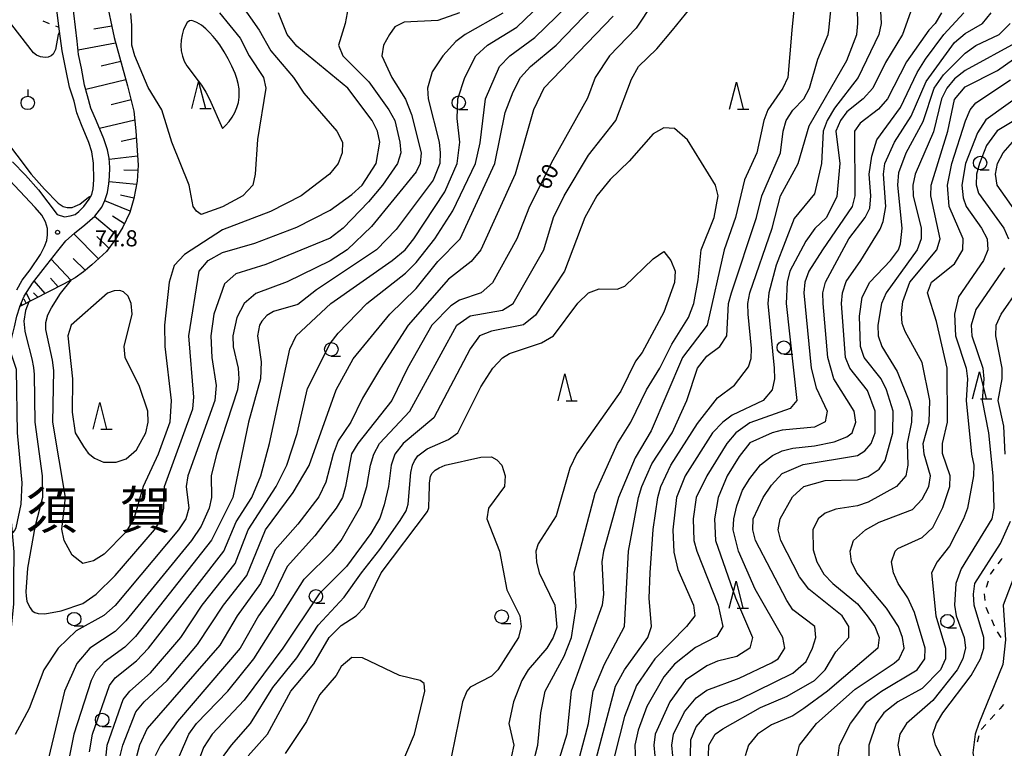
# Model space of a CAD drawing. Units: metres. Extents: x -48055 to -45747, y -145591 to -143873.
# Drawn here: x -47450 to -47267, y -144859 to -144723 of the extents above; entities that cross this region are included whole.
import ezdxf

# ---------------------------------------------------------------- set-up
doc = ezdxf.new("R2010")
doc.units = ezdxf.units.M
doc.header["$LTSCALE"] = 2.5
doc.layers.get('0').update_dxf_attribs({"linetype": 'CONTINUOUS'})
for name, color, linetype in [('2101000', 7, 'CONTINUOUS'), ('6101110', 7, 'CONTINUOUS'), ('6101120', 7, 'CONTINUOUS'), ('6101990', 7, 'CONTINUOUS'), ('6301000', 7, 'CONTINUOUS'), ('6319000', 7, 'CONTINUOUS'), ('6331000', 7, 'CONTINUOUS'), ('6332000', 7, 'CONTINUOUS'), ('7101000', 7, 'CONTINUOUS'), ('7102000', 7, 'CONTINUOUS'), ('7312000', 7, 'CONTINUOUS'), ('8114000', 7, 'CONTINUOUS')]:
    doc.layers.add(name, color=color, linetype=linetype)
doc.styles.add('Dm_Anotation', font='txt')

# ---------------------------------------------------------------- blocks, each defined once
blk = doc.blocks.new('633100')
at = {"color": 0, "linetype": 'ByBlock', "lineweight": -2}
blk.add_lwpolyline([(0, -0.5), (0.67, -0.5)], dxfattribs=at)
blk.add_circle((0, 0), 0.5, dxfattribs=at)
blk = doc.blocks.new('633200')
at = {"color": 0, "linetype": 'ByBlock', "lineweight": -2}
for points in [[(-0.5, -1), (0, 1), (0.5, -1)], [(0.08, -1), (0.92, -1)]]:
    blk.add_lwpolyline(points, dxfattribs=at)
blk = doc.blocks.new('731200')
at = {"color": 0, "linetype": 'ByBlock', "lineweight": -2}
blk.add_circle((0, 0), 0.15, dxfattribs=at)
blk = doc.blocks.new('631900')
at = {"color": 0, "linetype": 'ByBlock', "lineweight": -2}
blk.add_lwpolyline([(0, 0.75), (0, 0.25)], dxfattribs=at)
blk.add_circle((0, -0.25), 0.5, dxfattribs=at)

msp = doc.modelspace()

# ---------------------------------------------------------------- linework, layer by layer
at = {"layer": '2101000', "flags": 128}
for points in [[(-47451.06, -144749.67), (-47448.64, -144752.16), (-47446.24, -144754.9), (-47442.75, -144759.47), (-47441.4, -144759.89), (-47440.36, -144759.71), (-47439.39, -144759.46), (-47438.73, -144758.9), (-47437.82, -144757.98), (-47436.83, -144756.63), (-47436.3, -144755.74), (-47436.05, -144754.67), (-47435.92, -144753.04), (-47435.98, -144749.92), (-47436.34, -144747.83), (-47436.86, -144746.08), (-47438.24, -144742.83), (-47438.67, -144741.72), (-47439.08, -144740.6), (-47439.62, -144738.44), (-47440.44, -144735.82), (-47441.08, -144732.77), (-47441.85, -144729.09), (-47442.3, -144725.41), (-47443.82, -144713.59)], [(-47449.67, -144776.53), (-47448.91, -144774.63), (-47447.34, -144772.24), (-47445.39, -144769.66), (-47442.65, -144766.23), (-47441.13, -144764.37), (-47439.51, -144762.91), (-47437.61, -144761.38), (-47435.78, -144759.78), (-47434.46, -144758.1), (-47433.88, -144756.85), (-47433.43, -144755.4), (-47433.13, -144753.77), (-47433, -144752.38), (-47432.98, -144750.75), (-47433.09, -144749.02), (-47433.42, -144747.47), (-47434.09, -144745.42), (-47435.44, -144742.11), (-47436.52, -144739.7), (-47437.13, -144737.39), (-47437.7, -144735.41), (-47438.26, -144732.31), (-47438.78, -144729.77), (-47439.04, -144727.25), (-47440.62, -144714.22)], [(-47450.24, -144773.46), (-47449.26, -144771.68), (-47447.8, -144769.72), (-47445.88, -144766.87), (-47445.1, -144765.39), (-47444.69, -144764.3), (-47444.54, -144763.23), (-47444.54, -144762.06), (-47444.93, -144760.82), (-47445.62, -144759.6), (-47446.82, -144758.15), (-47452.55, -144752.12)], [(-47452.28, -144845.7), (-47452.01, -144843.77), (-47451.56, -144839.8), (-47451.24, -144836.14), (-47450.82, -144831.74), (-47450.8, -144827.63), (-47450.74, -144822.11), (-47451.38, -144815.1), (-47451.88, -144807.12), (-47452.59, -144797.82), (-47452.72, -144795.5), (-47452.88, -144793.29), (-47452.84, -144790.93), (-47452.44, -144787.85), (-47451.76, -144784.57), (-47451.18, -144782.28), (-47450.68, -144780.3), (-47450.25, -144778.34), (-47449.69, -144776.59), (-47449.67, -144776.53)]]:
    msp.add_lwpolyline(points, dxfattribs=at)
at = {"layer": '6101110', "flags": 128}
msp.add_lwpolyline([(-47433.72, -144719.21), (-47432.18, -144726.6), (-47429.69, -144735.59), (-47428.48, -144740.27), (-47428.12, -144743.93), (-47427.72, -144750.3), (-47427.89, -144753.25), (-47428.52, -144756.46), (-47429.23, -144759.1), (-47430.57, -144761.8), (-47432.01, -144764.22), (-47433.58, -144766.31), (-47436.32, -144768.78), (-47437.89, -144770.1), (-47439.41, -144771.22), (-47441.57, -144772.4), (-47449.67, -144776.53)], dxfattribs=at)
at = {"layer": '6101120', "flags": 128}
msp.add_lwpolyline([(-47449.67, -144776.53), (-47448.91, -144774.63), (-47447.34, -144772.24), (-47445.39, -144769.66), (-47442.65, -144766.23), (-47441.13, -144764.37), (-47439.51, -144762.91), (-47437.61, -144761.38), (-47435.78, -144759.78), (-47434.46, -144758.1), (-47433.88, -144756.85), (-47433.43, -144755.4), (-47433.13, -144753.77), (-47433, -144752.38), (-47432.98, -144750.75), (-47433.09, -144749.02), (-47433.42, -144747.47), (-47434.09, -144745.42), (-47435.44, -144742.11), (-47436.52, -144739.7), (-47437.13, -144737.39), (-47437.7, -144735.41), (-47438.26, -144732.31), (-47438.78, -144729.77), (-47439.04, -144727.25), (-47440.62, -144714.22)], dxfattribs=at)
at = {"layer": '6101990', "flags": 128}
for points in [[(-47432.62, -144724.48), (-47435.93, -144725.05)], [(-47431.9, -144727.61), (-47438.86, -144728.96)], [(-47430.95, -144731.03), (-47434.57, -144731.89)], [(-47430.01, -144734.45), (-47437.46, -144736.24)], [(-47429.03, -144738.15), (-47432.7, -144739.08)], [(-47428.32, -144741.91), (-47434.87, -144743.51)], [(-47428.04, -144745.27), (-47430.88, -144745.92)], [(-47427.83, -144748.63), (-47433.07, -144749.25)], [(-47427.78, -144751.27), (-47430.38, -144751.25)], [(-47428.02, -144753.9), (-47433.09, -144753.37)], [(-47428.51, -144756.4), (-47430.96, -144755.84)], [(-47429.16, -144758.86), (-47433.9, -144756.9)], [(-47431.53, -144763.41), (-47435.81, -144759.81)], [(-47430.26, -144761.18), (-47432.47, -144759.78)], [(-47435.1, -144767.67), (-47439.66, -144763.05)], [(-47433.13, -144765.7), (-47435.38, -144763.56)], [(-47440.21, -144771.66), (-47443.86, -144767.74)], [(-47437.54, -144769.81), (-47439.79, -144767.64)], [(-47444.96, -144774.13), (-47447.02, -144771.81)], [(-47442.57, -144772.91), (-47443.97, -144771.27)], [(-47447.72, -144775.54), (-47448.5, -144774)], [(-47446.34, -144774.83), (-47447.15, -144774.01)], [(-47449.25, -144776.32), (-47449.44, -144775.95)], [(-47448.49, -144775.93), (-47448.88, -144775.16)]]:
    msp.add_lwpolyline(points, dxfattribs=at)
at = {"layer": '6301000', "linetype": 'Continuous'}
for points in [[(-47444.17, -144724.04), (-47445.33, -144723.58)], [(-47442.38, -144724.75), (-47443, -144724.5)], [(-47267.32, -144823.56), (-47267.89, -144824.32)], [(-47267.13, -144823.34), (-47267.32, -144823.56)], [(-47268.64, -144825.33), (-47269.3, -144826.21)], [(-47269.71, -144827.55), (-47270.09, -144828.74)], [(-47269.3, -144826.21), (-47269.34, -144826.35)], [(-47270.46, -144829.93), (-47270.46, -144829.94)], [(-47270.46, -144829.94), (-47270.34, -144831.18)], [(-47270.13, -144832.4), (-47269.62, -144833.54)], [(-47269.11, -144834.68), (-47268.61, -144835.83)], [(-47268.05, -144836.94), (-47267.38, -144838)], [(-47267.46, -144851.23), (-47267.64, -144851.42)], [(-47266.87, -144850.44), (-47267.46, -144851.23)], [(-47268.48, -144852.35), (-47269.33, -144853.27)], [(-47270.17, -144854.19), (-47271.01, -144855.11)], [(-47271.43, -144856.26), (-47271.74, -144857.47)]]:
    msp.add_lwpolyline(points, dxfattribs=at)
at = {"layer": '7101000', "flags": 128}
for points, elevation in [([(-47346.66, -144864), (-47344, -144854), (-47343.12, -144848), (-47341.05, -144842.95), (-47337.31, -144836), (-47336.59, -144822), (-47334.7, -144812), (-47334.08, -144810), (-47332.22, -144805.78), (-47328.46, -144800), (-47325.72, -144794), (-47323.74, -144788), (-47322, -144785.79), (-47319.57, -144784), (-47318.27, -144782), (-47317.98, -144776), (-47317.43, -144774), (-47312.79, -144760), (-47311.77, -144756), (-47308.29, -144748), (-47307.83, -144744), (-47307.26, -144742), (-47306, -144740.06), (-47304, -144738), (-47302.93, -144736), (-47301.37, -144730.63), (-47299.43, -144726), (-47299.35, -144725.22), (-47297.77, -144710)], 60), ([(-47332, -144720.08), (-47335.13, -144724.87), (-47340.1, -144730), (-47342.73, -144734), (-47344.16, -144737.84), (-47350.64, -144749.36), (-47354.95, -144758), (-47357.33, -144764), (-47361.82, -144772.18), (-47363.95, -144774), (-47368, -144775.36), (-47369.58, -144776.42), (-47373.11, -144780), (-47377.66, -144788), (-47380.55, -144794), (-47386.87, -144802), (-47388.06, -144803.94), (-47389.14, -144810), (-47389.75, -144812), (-47390.9, -144814), (-47394.85, -144819.15), (-47400, -144824.83), (-47402.49, -144830), (-47405.36, -144834), (-47408.75, -144840), (-47420.4, -144853.6), (-47423.57, -144858), (-47424.54, -144860)], 60), ([(-47359.91, -144722.09), (-47366.91, -144726), (-47368.68, -144727.32), (-47371.08, -144730), (-47373.03, -144732.97), (-47373.9, -144736), (-47373.82, -144738), (-47371.77, -144746), (-47371.54, -144748), (-47371.63, -144750), (-47372.9, -144753.1), (-47379.74, -144762.26), (-47383.39, -144766), (-47394.53, -144773.47), (-47398, -144776.15), (-47402.52, -144777.48), (-47403.81, -144778.19), (-47404.71, -144779.29), (-47405.17, -144780), (-47405.55, -144782), (-47404.82, -144786.82), (-47404.97, -144790), (-47407.18, -144798), (-47410.13, -144812), (-47414.05, -144819.95), (-47428.19, -144837.81), (-47430.17, -144839.83), (-47434, -144842.6), (-47435.62, -144844.38), (-47436.43, -144846), (-47439.66, -144856), (-47440.47, -144860)], 70), ([(-47412.56, -144722), (-47408.73, -144726.73), (-47407.04, -144730), (-47404.42, -144734), (-47403.95, -144736), (-47405.51, -144745.51), (-47405.94, -144752), (-47406.36, -144754), (-47408.27, -144756), (-47412, -144758.06), (-47416, -144759.43), (-47416.85, -144758.85), (-47417.45, -144758), (-47418.23, -144754), (-47421.46, -144746), (-47423.32, -144740), (-47425.87, -144735.87), (-47428.35, -144730), (-47428.87, -144728), (-47428.86, -144724.29), (-47429.09, -144722.13)], 80), ([(-47328.3, -144860), (-47328.5, -144858), (-47328.18, -144856), (-47326.17, -144851.83), (-47324, -144849.23), (-47322, -144847.82), (-47316, -144845.6), (-47310, -144842.75), (-47308.73, -144842), (-47307.53, -144840), (-47307.88, -144838), (-47313.05, -144829.05), (-47316.14, -144822), (-47317.1, -144818), (-47317.01, -144816), (-47316.45, -144813.55), (-47315.35, -144810.65), (-47314, -144808.49), (-47312.04, -144805.96), (-47309.78, -144804.22), (-47308, -144803.34), (-47306, -144802.83), (-47302, -144802.45), (-47298.32, -144801.68), (-47296, -144800.78), (-47295.02, -144800), (-47294.3, -144798), (-47294.61, -144796), (-47298.38, -144790), (-47299.5, -144786), (-47300.4, -144776), (-47300.42, -144774), (-47299.96, -144772), (-47295.6, -144764), (-47292.57, -144760), (-47291.7, -144758.3), (-47291.5, -144756), (-47291.82, -144752), (-47291.36, -144748.64), (-47290.38, -144745.62), (-47286, -144739.59), (-47282.91, -144733.09), (-47281.36, -144730.64), (-47277.96, -144726), (-47274.26, -144722)], 70), ([(-47297.62, -144860), (-47297.35, -144858), (-47295.33, -144854), (-47292.26, -144850), (-47289.52, -144848), (-47282.9, -144844), (-47281.48, -144842), (-47281.4, -144840), (-47283.38, -144833.38), (-47284.63, -144830.63), (-47286.42, -144828), (-47287.33, -144826), (-47287.7, -144824), (-47286.99, -144822), (-47286.49, -144821.51), (-47282, -144819.42), (-47280, -144817.62), (-47278.13, -144813.87), (-47276.85, -144810), (-47276.79, -144808), (-47278.18, -144803.82), (-47278.17, -144802), (-47277.28, -144798), (-47277.32, -144788), (-47279.33, -144779.33), (-47280.96, -144774), (-47280.24, -144772), (-47276, -144768.6), (-47274.44, -144766), (-47274.35, -144764), (-47276.96, -144758), (-47277.25, -144754), (-47276.45, -144750), (-47273.91, -144742.09), (-47273.05, -144740), (-47272, -144738.74), (-47265.54, -144734.46)], 80), ([(-47378.62, -144861.38), (-47376.35, -144856), (-47374.44, -144848), (-47374.55, -144846.55), (-47375.28, -144846), (-47379.11, -144845.11), (-47386, -144841.82), (-47388, -144841.71), (-47390, -144843.39), (-47390.91, -144845.09), (-47394, -144848.67), (-47396.39, -144853.61), (-47400.41, -144859.59)], 50)]:
    msp.add_lwpolyline(points, dxfattribs=dict(at, elevation=elevation))
at = {"layer": '7101000', "elevation": 80, "flags": 128}
msp.add_lwpolyline([(-47428, -144803.19), (-47426.25, -144800), (-47425.85, -144798), (-47425.93, -144796), (-47427.43, -144791.43), (-47430.11, -144786), (-47430.32, -144784), (-47428.83, -144778), (-47429.02, -144776), (-47429.56, -144774.63), (-47430.41, -144773.85), (-47431.13, -144773.59), (-47432.16, -144773.61), (-47433.43, -144774.06), (-47440.18, -144780), (-47440.79, -144782), (-47439.92, -144790), (-47440, -144796.18), (-47439.39, -144800), (-47437.86, -144802.54), (-47437, -144803.76), (-47435.79, -144804.74), (-47434.12, -144805.45), (-47431.8, -144805.45), (-47429.94, -144804.83)], close=True, dxfattribs=at)
at = {"layer": '7102000', "flags": 128}
for points, elevation in [([(-47442.26, -144725.71), (-47442.37, -144725.72), (-47442.56, -144726.04), (-47443.07, -144728.8), (-47443.31, -144729.33), (-47443.52, -144729.71), (-47443.87, -144729.99), (-47444.46, -144730.21), (-47445.01, -144730.29), (-47445.84, -144730.15), (-47446.57, -144729.85), (-47447.18, -144729.45), (-47460.38, -144712.38)], 78), ([(-47436.72, -144859.28), (-47436.21, -144856), (-47433.04, -144846.96), (-47432, -144845.5), (-47428, -144842.36), (-47425.78, -144840), (-47411.8, -144822), (-47409.49, -144816.51), (-47406.59, -144812), (-47404.93, -144808), (-47403.3, -144802), (-47399.51, -144784.49), (-47398.35, -144782), (-47391.91, -144776), (-47380.48, -144768), (-47378.1, -144766), (-47376.45, -144764), (-47370.73, -144755.27), (-47368.38, -144750), (-47367.93, -144746), (-47368.38, -144741.62), (-47368.26, -144738), (-47366.96, -144734), (-47364.93, -144730), (-47362.76, -144728), (-47357.33, -144724.67), (-47348.35, -144716)], 68), ([(-47305.21, -144715.06), (-47306.18, -144725.22), (-47306.97, -144734), (-47307.85, -144736), (-47310.64, -144740), (-47311.44, -144742), (-47312.72, -144748), (-47315, -144753), (-47316.7, -144760), (-47318.77, -144766), (-47321.97, -144780), (-47326.51, -144786), (-47332.38, -144799.62), (-47335.34, -144804.66), (-47338.44, -144812), (-47341.21, -144822), (-47341.49, -144824), (-47341.23, -144830), (-47341.43, -144832), (-47347.19, -144848), (-47348, -144856), (-47350.85, -144865.15)], 58), ([(-47342.58, -144860.58), (-47338.95, -144847.05), (-47337.31, -144844), (-47332.98, -144838), (-47332.26, -144836), (-47332.71, -144830.71), (-47332.56, -144826), (-47331.96, -144817.96), (-47331.13, -144812), (-47330.57, -144810), (-47328.71, -144806), (-47323.74, -144798.26), (-47320, -144793.54), (-47316.86, -144791.14), (-47314.26, -144787.74), (-47313.79, -144786.21), (-47313.68, -144784.32), (-47314.34, -144778), (-47314.38, -144776), (-47314.02, -144774.02), (-47309.87, -144762), (-47308.31, -144756), (-47305.01, -144750), (-47302.99, -144743.01), (-47296, -144730.87), (-47294.14, -144726), (-47293.91, -144724), (-47294.13, -144716)], 62), ([(-47290.01, -144716), (-47289.61, -144724), (-47290.06, -144726), (-47293.9, -144734), (-47298.29, -144739.71), (-47299.66, -144742), (-47300.39, -144744), (-47300.69, -144750), (-47302, -144755.61), (-47305.79, -144760.21), (-47309.13, -144768.87), (-47310.47, -144774), (-47310.66, -144776), (-47309.48, -144788), (-47309.45, -144790), (-47309.84, -144792), (-47311.54, -144794), (-47317.28, -144796.72), (-47319.03, -144798), (-47320.92, -144800), (-47326.02, -144808), (-47327.67, -144812), (-47328.35, -144818), (-47328.16, -144822.16), (-47327.39, -144825.39), (-47324.51, -144832), (-47324.23, -144834), (-47325.78, -144836), (-47331.68, -144842), (-47335.05, -144846.95), (-47337.32, -144852.68), (-47339.14, -144860)], 64), ([(-47388.46, -144720), (-47389.25, -144724), (-47390.48, -144728), (-47389.69, -144730), (-47384.83, -144734.83), (-47381.11, -144740), (-47380.01, -144742), (-47379.04, -144746), (-47378.9, -144748), (-47379.52, -144750), (-47382.26, -144754), (-47384.9, -144757.1), (-47389.62, -144762), (-47392, -144763.85), (-47404, -144768.72), (-47409.53, -144770.47), (-47411.67, -144772.33), (-47413.65, -144778), (-47414.22, -144782), (-47414.04, -144786), (-47413.22, -144791.22), (-47413.46, -144794), (-47418.49, -144808), (-47418.77, -144810), (-47418.28, -144814), (-47418.82, -144816), (-47420.18, -144818), (-47432, -144832.05), (-47434.06, -144833.94), (-47439.24, -144836.76), (-47442.56, -144840), (-47445.22, -144844), (-47447.94, -144851.18), (-47449.3, -144853.75), (-47450.57, -144856.01)], 74), ([(-47408.87, -144720), (-47405.22, -144725.22), (-47403.07, -144729.07), (-47398.81, -144734), (-47396.92, -144736.92), (-47390.76, -144744), (-47389.73, -144746), (-47389.8, -144748), (-47390.54, -144750), (-47392.13, -144752), (-47397.42, -144756), (-47403.08, -144758.92), (-47412, -144762.3), (-47419.12, -144766.88), (-47421.04, -144768.96), (-47421.95, -144772), (-47422.81, -144780), (-47422.72, -144784), (-47421.56, -144794), (-47421.81, -144798), (-47424, -144804), (-47426.75, -144810), (-47428.53, -144816), (-47430, -144818.49), (-47434, -144822.52), (-47436, -144823.81), (-47438, -144824.31), (-47440, -144822.76), (-47441.44, -144820), (-47441.92, -144817.92), (-47441.24, -144812), (-47443.57, -144798), (-47443.4, -144788.45), (-47443.6, -144786.54), (-47444.85, -144780.81), (-47444.85, -144779.52), (-47444.5, -144778.09), (-47443.83, -144776.82), (-47442.13, -144774.11), (-47440.1, -144771.6)], 78), ([(-47434.41, -144867.59), (-47433.47, -144858), (-47430.48, -144849.52), (-47429.26, -144848), (-47425.44, -144844.56), (-47419.79, -144838), (-47415.79, -144832), (-47409.69, -144824.31), (-47407.26, -144818), (-47402.05, -144810), (-47400.06, -144806), (-47398.15, -144800.15), (-47396.23, -144791.77), (-47392, -144783.42), (-47390.53, -144781.47), (-47385.21, -144776), (-47378, -144770.35), (-47376, -144768.4), (-47372.56, -144764), (-47369.23, -144758.77), (-47365.01, -144750), (-47364.14, -144746.14), (-47363.14, -144738), (-47360.53, -144732), (-47358.63, -144730), (-47354, -144726.61), (-47348, -144720.82)], 66), ([(-47431.06, -144860), (-47430.58, -144858), (-47428.15, -144851.85), (-47426.6, -144850), (-47422.32, -144846), (-47416.66, -144839.34), (-47411.86, -144832), (-47407.52, -144826.48), (-47404.02, -144818), (-47398.89, -144811.11), (-47395.91, -144806.09), (-47390.9, -144792), (-47387.75, -144786.25), (-47380.94, -144778), (-47376, -144773.21), (-47372, -144768.16), (-47367.84, -144764), (-47361.4, -144750), (-47359.47, -144740.53), (-47358, -144736.65), (-47356.63, -144734), (-47354.8, -144732), (-47349.99, -144728), (-47343.13, -144720.87)], 64), ([(-47420.04, -144860), (-47418.28, -144856), (-47416.85, -144854), (-47411.01, -144848), (-47406.19, -144842), (-47396.82, -144827.18), (-47391.56, -144822), (-47389.96, -144820), (-47386.34, -144813.66), (-47385.19, -144810), (-47384.53, -144806), (-47383.92, -144804), (-47382.86, -144802), (-47377.19, -144796), (-47368.49, -144780), (-47366, -144778.3), (-47360, -144777.23), (-47357.97, -144776), (-47352.33, -144766), (-47350.48, -144760), (-47348.52, -144756), (-47344, -144748.43), (-47338.92, -144742), (-47336, -144734.34), (-47334.68, -144732), (-47331.29, -144728.71), (-47328.37, -144725.22), (-47325.17, -144721.26)], 58), ([(-47448, -144775.68), (-47448.62, -144777.27), (-47448.93, -144779.3), (-47448.76, -144781.1), (-47448.53, -144782.2), (-47447.46, -144786.28), (-47447.17, -144787.9), (-47447.04, -144789.19), (-47446.89, -144798), (-47445.54, -144808), (-47445.51, -144812), (-47446.93, -144817.51), (-47448.26, -144825.15), (-47448.61, -144829.56), (-47448.54, -144830.27), (-47448.37, -144831.33), (-47447.79, -144832.52), (-47447.4, -144833.04), (-47446.89, -144833.35), (-47446.29, -144833.57), (-47445.03, -144833.65), (-47442, -144833.1), (-47438, -144831.73), (-47435.5, -144830), (-47432, -144826.5), (-47424.67, -144818), (-47423.39, -144816), (-47422.93, -144814), (-47422.82, -144810), (-47417.57, -144795.57), (-47417.38, -144793.38), (-47418.27, -144782), (-47416.38, -144770), (-47414.7, -144768), (-47412, -144766.5), (-47406, -144764.8), (-47398.2, -144761.8), (-47392, -144758.64), (-47388, -144755.77), (-47386.06, -144754), (-47383.49, -144750), (-47382.76, -144746), (-47383.22, -144744), (-47384.22, -144742), (-47388.71, -144736), (-47398.19, -144728.19), (-47400, -144726.03), (-47401.63, -144722)], 76), ([(-47368, -144722), (-47372, -144723.41), (-47378.29, -144723.71), (-47380, -144724.61), (-47381, -144726), (-47382.08, -144728), (-47382.44, -144730), (-47380.57, -144734), (-47378.03, -144738.03), (-47376.9, -144740.9), (-47375.13, -144748), (-47375.28, -144750), (-47376, -144751.52), (-47384.32, -144761.68), (-47388.84, -144766), (-47392, -144768.07), (-47399.98, -144771.98), (-47405.85, -144774.15), (-47408.01, -144775.99), (-47409.39, -144778.61), (-47410.11, -144782), (-47410.02, -144784.02), (-47409.12, -144788), (-47408.97, -144790), (-47409.26, -144792), (-47413.14, -144804), (-47414.11, -144808), (-47414.1, -144812), (-47414.5, -144814), (-47416, -144817.35), (-47417.81, -144820), (-47430, -144834.92), (-47432, -144836.92), (-47436.71, -144840), (-47439.12, -144842.88), (-47441.41, -144848), (-47444.77, -144862)], 72), ([(-47339.4, -144722.6), (-47352.32, -144736), (-47354.2, -144740), (-47357.6, -144752), (-47364.02, -144766), (-47365.78, -144768.22), (-47370, -144771.45), (-47377.49, -144780), (-47382.69, -144788), (-47386, -144793.6), (-47388.17, -144798), (-47390.51, -144801.49), (-47391.48, -144804), (-47392.81, -144809.19), (-47394.1, -144811.9), (-47398, -144816.96), (-47402.24, -144821.76), (-47404.97, -144828), (-47409.31, -144834), (-47412.53, -144839.47), (-47426, -144854.9), (-47427.45, -144858), (-47428.51, -144862)], 62), ([(-47284.13, -144721.87), (-47285.63, -144726), (-47288.77, -144731.23), (-47291.14, -144736), (-47292.93, -144738), (-47296, -144740.42), (-47297.19, -144742), (-47298, -144744), (-47297.3, -144750), (-47297.87, -144756.13), (-47299.78, -144760), (-47301.96, -144762.04), (-47303.59, -144764.41), (-47306.55, -144770), (-47307.07, -144772), (-47307.26, -144776), (-47305.27, -144794), (-47306.52, -144795.48), (-47314, -144798.13), (-47316.64, -144800), (-47318.3, -144802), (-47322.01, -144808), (-47323.98, -144812), (-47324.53, -144816), (-47324.4, -144820), (-47323.89, -144822), (-47319.89, -144832), (-47319.04, -144836), (-47320.15, -144837.85), (-47324.12, -144839.88), (-47328, -144842.96), (-47330, -144845.34), (-47333.14, -144850.86), (-47334.77, -144855.23), (-47335.38, -144858), (-47335.26, -144861.26)], 66), ([(-47278.36, -144722), (-47279.55, -144724), (-47280.75, -144725.25), (-47284.89, -144731.11), (-47288.44, -144738), (-47290.1, -144739.9), (-47293.48, -144742.52), (-47294.55, -144744), (-47294.48, -144756), (-47294.97, -144758), (-47300.52, -144766), (-47303.02, -144770), (-47303.78, -144772), (-47304, -144774), (-47302.6, -144788), (-47301.67, -144791.67), (-47299.64, -144796), (-47300.03, -144797.97), (-47302, -144798.97), (-47308, -144799.5), (-47309.84, -144800), (-47314, -144801.84), (-47316, -144804.38), (-47318.22, -144808), (-47319.87, -144812), (-47320.57, -144816), (-47320.37, -144820), (-47316.67, -144830.67), (-47313.52, -144838), (-47314.01, -144839.99), (-47316.42, -144841.58), (-47320, -144842.44), (-47322, -144843.28), (-47326, -144845.94), (-47328.9, -144850), (-47331.58, -144856), (-47331.83, -144858), (-47331.64, -144860)], 68), ([(-47325.07, -144860), (-47324.97, -144857.03), (-47324, -144854.62), (-47322, -144852.31), (-47320, -144851.11), (-47316, -144849.53), (-47306, -144844.66), (-47303.53, -144842.47), (-47302.38, -144840), (-47301.74, -144838), (-47301.9, -144836), (-47306, -144832.88), (-47307.14, -144831.14), (-47312.96, -144820), (-47313.48, -144818), (-47313.4, -144816), (-47311.52, -144812), (-47310, -144809.72), (-47308, -144807.57), (-47304.1, -144805.9), (-47294, -144804.2), (-47292.62, -144803.38), (-47291.44, -144802), (-47290.71, -144800), (-47290.74, -144796), (-47292.12, -144792.12), (-47295.43, -144788), (-47296.26, -144786), (-47296.98, -144776), (-47296.81, -144774), (-47296.12, -144771.88), (-47293.41, -144768), (-47289.8, -144762.2), (-47289.22, -144760.78), (-47288.74, -144758), (-47289.16, -144752), (-47288.9, -144750), (-47287.12, -144746), (-47284, -144741.21), (-47281.26, -144734.74), (-47276, -144727.51), (-47274, -144725.82), (-47270.75, -144724), (-47269.13, -144722)], 72), ([(-47321.72, -144860), (-47321.64, -144858), (-47320.45, -144856), (-47319.02, -144854.98), (-47312, -144851.01), (-47307.1, -144848.9), (-47301.97, -144846), (-47300.04, -144844), (-47298, -144840.7), (-47295.59, -144838), (-47295.63, -144836), (-47296.83, -144834), (-47303.07, -144829.07), (-47304.78, -144826.78), (-47308.22, -144820), (-47308.74, -144818), (-47308.39, -144816), (-47306.08, -144811.92), (-47304, -144809.99), (-47300, -144808.87), (-47294, -144808.74), (-47292, -144808.11), (-47290, -144806.73), (-47288.85, -144805.15), (-47287.46, -144800), (-47287.39, -144796), (-47288.62, -144792), (-47289.58, -144790), (-47292.76, -144786), (-47293.47, -144784), (-47293.64, -144778.36), (-47293.16, -144774.84), (-47291.68, -144772), (-47287.87, -144768), (-47286.39, -144766), (-47286, -144764.93), (-47285.67, -144762), (-47286.52, -144754), (-47286.34, -144751.66), (-47284.97, -144748), (-47281.79, -144742.21), (-47279.72, -144736), (-47278, -144733.54), (-47274, -144729.49), (-47272, -144728.09), (-47267.64, -144726), (-47265.61, -144724)], 74), ([(-47264, -144727.24), (-47274, -144732.69), (-47276, -144734.25), (-47277.42, -144736), (-47278.38, -144738), (-47279.9, -144744.1), (-47283.26, -144752), (-47283.72, -144754), (-47283.65, -144756), (-47282.18, -144762), (-47282.19, -144764), (-47282.92, -144766), (-47288.66, -144774), (-47289.52, -144776), (-47290.22, -144780), (-47290.14, -144782), (-47289.49, -144784), (-47286.65, -144788.65), (-47284.44, -144794), (-47283.91, -144796), (-47283.99, -144798), (-47284.78, -144802), (-47284.64, -144806), (-47285.04, -144808), (-47286.73, -144810), (-47292, -144812.89), (-47294, -144813.6), (-47298, -144814.17), (-47300, -144814.93), (-47301.33, -144816), (-47302.32, -144818), (-47302.26, -144821.74), (-47301.58, -144824), (-47300.23, -144826.23), (-47298.56, -144828), (-47294, -144831.76), (-47292.18, -144834), (-47290.77, -144836), (-47289.95, -144838), (-47290.22, -144840), (-47299.56, -144848), (-47304, -144851.22), (-47306, -144852.58), (-47310, -144854.24), (-47312.61, -144856), (-47314.26, -144858), (-47314.88, -144860)], 76), ([(-47305.29, -144860), (-47304.76, -144858), (-47301.6, -144854), (-47294.41, -144847.59), (-47287.18, -144842.82), (-47286.24, -144842), (-47285.32, -144840), (-47285.61, -144838), (-47286.37, -144836), (-47288.6, -144832.6), (-47294.12, -144826), (-47295.13, -144824), (-47295.38, -144822), (-47294.77, -144820), (-47292.51, -144818), (-47290, -144816.59), (-47283.77, -144814.23), (-47282, -144812.36), (-47280.77, -144810), (-47280.46, -144808), (-47281.59, -144804), (-47281.78, -144802), (-47280.7, -144798), (-47280.58, -144794), (-47282, -144786.97), (-47285.17, -144781.17), (-47285.7, -144779.7), (-47285.85, -144777.85), (-47285.59, -144775.59), (-47284.26, -144772), (-47279.26, -144766), (-47278.63, -144764), (-47280.34, -144756), (-47280.33, -144754), (-47277.18, -144744), (-47276, -144738.13), (-47274, -144735.75), (-47268, -144732.73), (-47262, -144728.53)], 78), ([(-47263.13, -144736.87), (-47270.14, -144741.86), (-47271.68, -144744.32), (-47273.91, -144750), (-47274.61, -144754), (-47274.37, -144756.37), (-47273.8, -144758), (-47270.94, -144762), (-47269.92, -144764), (-47269.8, -144766), (-47270.58, -144768), (-47275.25, -144774.75), (-47275.95, -144778), (-47275.8, -144782), (-47273.81, -144788), (-47273.53, -144790), (-47273.79, -144794), (-47272.82, -144804), (-47272.37, -144806), (-47272.41, -144808), (-47273.57, -144814), (-47274.31, -144816), (-47276.93, -144821.07), (-47279.19, -144824), (-47280.22, -144826), (-47279.41, -144834), (-47277.63, -144840), (-47277.64, -144842), (-47278.55, -144844), (-47282, -144847.51), (-47286.53, -144850), (-47289.1, -144852), (-47290.55, -144854), (-47291.91, -144858), (-47291.91, -144860)], 82), ([(-47261.53, -144740), (-47268.05, -144743.95), (-47270, -144746.64), (-47271.32, -144750), (-47271.85, -144752), (-47271.93, -144753.93), (-47271.48, -144755.48), (-47266.78, -144762), (-47265.92, -144764)], 84), ([(-47354.36, -144861.64), (-47353.39, -144858), (-47352.85, -144852), (-47352.05, -144848), (-47348.52, -144841.48), (-47347.16, -144838), (-47346.31, -144832.31), (-47346.68, -144826), (-47342.78, -144811.22), (-47338.6, -144802), (-47336.13, -144798), (-47333.21, -144792), (-47330.73, -144788), (-47328.48, -144783.52), (-47325.42, -144778.58), (-47324.45, -144776), (-47323.61, -144771.61), (-47323.06, -144766), (-47320.63, -144760), (-47319.9, -144756), (-47320.39, -144754), (-47325.6, -144745.6), (-47328, -144743.49), (-47330, -144743.34), (-47332, -144744.5), (-47336.44, -144749.56), (-47340, -144752.99), (-47342.44, -144756), (-47344.68, -144760), (-47348.49, -144770), (-47353.86, -144778.14), (-47356.06, -144779.94), (-47362, -144781.1), (-47364.27, -144782), (-47366, -144784.38), (-47372.76, -144797.24), (-47378.45, -144802), (-47380, -144804), (-47380.65, -144806), (-47381.16, -144810), (-47382, -144813.4), (-47382.78, -144815.85), (-47384.48, -144818.69), (-47389.01, -144824.81), (-47394.07, -144829.93), (-47400.83, -144840), (-47408, -144849.66), (-47413.93, -144856), (-47415.53, -144858.47), (-47417.2, -144862.8)], 56), ([(-47452.94, -144744.94), (-47447.61, -144752), (-47445.1, -144754.73), (-47442.57, -144757.36), (-47441.64, -144757.95), (-47440.88, -144758.13), (-47439.96, -144758.13), (-47439.4, -144757.91), (-47438.56, -144757.52), (-47436.93, -144756.22), (-47436.67, -144756.09), (-47436.57, -144756.12), (-47436.54, -144756.14)], 76), ([(-47263.87, -144759.87), (-47268.01, -144754), (-47268.37, -144752), (-47268, -144750), (-47266.94, -144748), (-47265.17, -144746)], 86), ([(-47413.27, -144862), (-47410.37, -144858), (-47406.83, -144854), (-47402.66, -144847.34), (-47398.18, -144841.82), (-47394.27, -144835.73), (-47389.44, -144830.56), (-47386.19, -144826), (-47382.76, -144821.66), (-47378.99, -144816.3), (-47377.9, -144814.48), (-47377.51, -144813.24), (-47377.02, -144807.35), (-47376.74, -144806.04), (-47376.37, -144805.2), (-47375.71, -144804.29), (-47374, -144803), (-47370, -144801.26), (-47368.28, -144800), (-47364, -144791.44), (-47361.81, -144788), (-47360, -144786.06), (-47358.71, -144785.29), (-47352.72, -144783.28), (-47350.49, -144782), (-47346, -144775.9), (-47344, -144773.98), (-47342, -144773.24), (-47338.66, -144773.34), (-47337.22, -144772.78), (-47332, -144767.7), (-47330, -144766.33), (-47328.71, -144768), (-47327.92, -144770), (-47328, -144772.08), (-47330, -144777.62), (-47334, -144785.08), (-47335.29, -144786.71), (-47338, -144792.29), (-47346.17, -144803.83), (-47347.44, -144806.56), (-47350, -144815.44), (-47353.38, -144820.62), (-47353.81, -144822), (-47353.68, -144824), (-47353.15, -144826), (-47350.28, -144832), (-47349.88, -144836.12), (-47350.54, -144838), (-47351.76, -144840), (-47355.19, -144844), (-47356.38, -144846), (-47357.94, -144850), (-47358.82, -144854), (-47357.87, -144858), (-47358.29, -144860)], 54), ([(-47266.66, -144769.34), (-47272, -144777.09), (-47272.9, -144780), (-47272.72, -144782), (-47270.7, -144788), (-47270.54, -144790), (-47270.81, -144794), (-47269.64, -144800), (-47268.86, -144808), (-47268.65, -144814), (-47269.02, -144816), (-47274.7, -144825.3), (-47275.73, -144828), (-47275.97, -144832), (-47275.65, -144834), (-47274.18, -144838), (-47273.95, -144839.95), (-47274.44, -144842), (-47275.49, -144844), (-47280, -144849.71), (-47284.89, -144854), (-47286.15, -144856), (-47286.49, -144858), (-47286.1, -144860)], 84), ([(-47266.54, -144804), (-47266.8, -144798.8), (-47267.84, -144794), (-47267.11, -144790), (-47267.1, -144788), (-47268.27, -144782), (-47268.23, -144780), (-47267.32, -144778), (-47264, -144773.24)], 86), ([(-47451.07, -144818.54), (-47450.96, -144818.53), (-47450.68, -144818.2), (-47450.36, -144817.63), (-47449.42, -144813.28), (-47449.27, -144809.3), (-47450.13, -144800), (-47450.29, -144788.24), (-47451.34, -144785.08), (-47451.56, -144784.64), (-47451.76, -144784.61)], 74), ([(-47407.28, -144860), (-47403.67, -144856), (-47399.31, -144848), (-47395.07, -144842.93), (-47392.19, -144838), (-47390, -144835.82), (-47387.16, -144834), (-47385.64, -144832.36), (-47382.51, -144826), (-47373.93, -144814.65), (-47373.7, -144813.92), (-47373.66, -144813.25), (-47373.6, -144812.39), (-47373.55, -144809.37), (-47373.39, -144808.03), (-47373.07, -144807.48), (-47372.49, -144806.94), (-47371.77, -144806.52), (-47370.61, -144806.03), (-47364, -144804.52), (-47362, -144804.49), (-47361.01, -144805.01), (-47360.1, -144806), (-47359.51, -144808), (-47359.64, -144810), (-47362.56, -144814), (-47362.88, -144816), (-47360.53, -144822), (-47359.17, -144829.17), (-47356.74, -144834), (-47356.5, -144836), (-47356.98, -144838), (-47360.86, -144844), (-47362, -144845.21), (-47366, -144847.27), (-47366.62, -144848), (-47367.4, -144850), (-47369.44, -144860)], 52), ([(-47266.36, -144882), (-47266.84, -144880), (-47270.01, -144874.01), (-47274.26, -144868.26), (-47279.5, -144858), (-47279.99, -144856), (-47279.33, -144854), (-47278.12, -144852), (-47272.9, -144845.1), (-47271.14, -144842), (-47270.53, -144840), (-47270.52, -144838), (-47272.29, -144832), (-47272.45, -144830), (-47272.16, -144828), (-47267.43, -144820.57), (-47265.57, -144816.43)], 86), ([(-47264.46, -144825.54), (-47266.95, -144832), (-47266.47, -144838.47), (-47266.96, -144843.04), (-47271.47, -144854), (-47272.14, -144856), (-47272.55, -144859.45), (-47272, -144862.39), (-47270.14, -144866), (-47267.44, -144869.44), (-47264, -144875.08)], 88)]:
    msp.add_lwpolyline(points, dxfattribs=dict(at, elevation=elevation))
at = {"layer": '7102000', "elevation": 82, "flags": 128}
msp.add_lwpolyline([(-47411.44, -144742.96), (-47410.78, -144742.21), (-47410.21, -144741.39), (-47409.74, -144740.5), (-47409.36, -144739.58), (-47409.07, -144738.63), (-47408.91, -144737.64), (-47408.95, -144736.14), (-47409.11, -144735.16), (-47409.37, -144734.19), (-47409.7, -144733.25), (-47410.31, -144731.88), (-47410.99, -144730.54), (-47411.74, -144729.24), (-47412.54, -144727.97), (-47413.13, -144727.16), (-47413.76, -144726.39), (-47414.44, -144725.65), (-47415.15, -144724.95), (-47415.91, -144724.3), (-47416.77, -144723.81), (-47417.71, -144723.45), (-47418.19, -144723.47), (-47418.57, -144723.8), (-47419.25, -144725.13), (-47419.55, -144726.08), (-47419.73, -144727.06), (-47419.79, -144728.06), (-47419.71, -144729.06), (-47419.49, -144730.03), (-47419.14, -144730.97), (-47418.64, -144731.83), (-47416.52, -144734.61), (-47415.93, -144735.43), (-47415.15, -144736.71), (-47414.45, -144738.03), (-47412, -144743.51)], close=True, dxfattribs=at)

# ---------------------------------------------------------------- block references
at = {"layer": '6319000', "xscale": 2.5, "yscale": 2.5, "zscale": 2.5}
msp.add_blockref('631900', (-47448.23, -144738.11), dxfattribs=at)
at = {"layer": '6331000', "xscale": 2.5, "yscale": 2.5, "zscale": 2.5}
for p in [(-47368.11, -144738.69), (-47271.21, -144749.89), (-47391.8, -144784.5), (-47307.7, -144784.17), (-47394.66, -144830.38), (-47439.6, -144834.6), (-47360.14, -144834.16), (-47277.28, -144834.98), (-47434.39, -144853.33)]:
    msp.add_blockref('633100', p, dxfattribs=at)
at = {"layer": '6332000', "xscale": 2.5, "yscale": 2.5, "zscale": 2.5}
for p in [(-47416.46, -144737.29), (-47316.52, -144737.41), (-47348.38, -144791.55), (-47271.35, -144791.2), (-47434.82, -144796.85), (-47316.58, -144830.08)]:
    msp.add_blockref('633200', p, dxfattribs=at)
at = {"layer": '7312000', "xscale": 2.5, "yscale": 2.5, "zscale": 2.5}
msp.add_blockref('731200', (-47442.69, -144762.76, 74.8), dxfattribs=at)

# ---------------------------------------------------------------- texts
at = {"layer": '7101000', "style": 'Dm_Anotation'}
msp.add_text('60', height=3, rotation=63, dxfattribs=at).set_placement((-47351.42, -144755.12, 60))
at = {"layer": '7312000', "style": 'Dm_Anotation'}
msp.add_text('74.8', height=3, dxfattribs=at).set_placement((-47435.74, -144765.38))
at = {"layer": '8114000', "style": 'Dm_Anotation'}
for s, p in [('須', (-47448.59, -144817.85)), ('賀', (-47431.09, -144817.85))]:
    msp.add_text(s, height=7, dxfattribs=at).set_placement(p)

doc.saveas('drawing.dxf')
